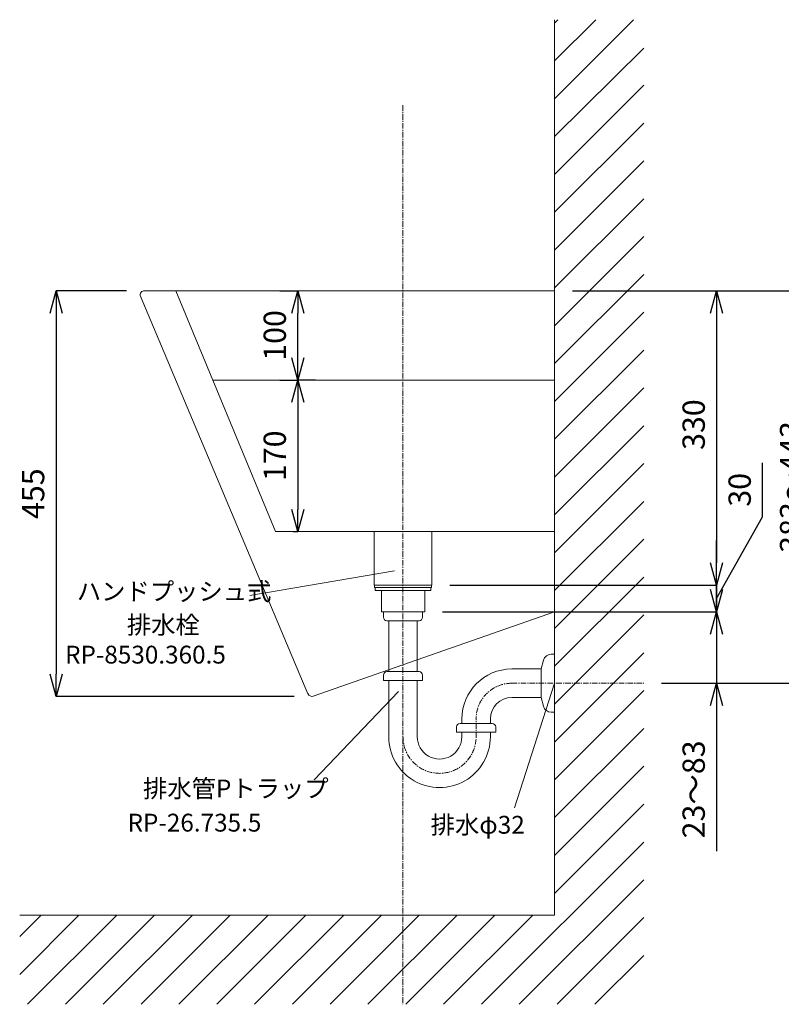
# Model space of a CAD drawing. Units: millimetres. Extents: x 98 to 4298, y 30 to 3000.
# Drawn here: x 2651 to 3505, y 638 to 1742 of the extents above; entities that cross this region are included whole.
import ezdxf

# ---------------------------------------------------------------- set-up
doc = ezdxf.new("R2010")
doc.units = ezdxf.units.MM
doc.linetypes.add('CENTER1', pattern=[10, 6.25, -1.25, 1.25, -1.25])
doc.layers.get('0').update_dxf_attribs({"lineweight": 5})
for name, color, linetype, lineweight in [('中心線', 1, 'CENTER1', 0), ('太線', 4, 'Continuous', 15), ('寸法', 3, 'Continuous', 5), ('文字', 4, 'Continuous', 15), ('洗面水栓', 150, 'Continuous', 15), ('細線', 7, 'Continuous', 9), ('配管', 31, 'Continuous', 15)]:
    doc.layers.add(name, color=color, linetype=linetype, lineweight=lineweight)
doc.styles.add('japanese', font='romans.shx', dxfattribs={"bigfont": 'bigfont.shx'})
doc.dimstyles.new('KIHON', dxfattribs={"dimscale": 10, "dimtxt": 2.5, "dimasz": 2.5, "dimexe": 0, "dimexo": 2, "dimgap": 1, "dimtad": 1, "dimdec": 0, "dimdsep": 46, "dimtxsty": 'japanese', "dimblk": 'OPEN30', "dimcen": 2.5, "dimadec": 0, "dimazin": 0, "dimtfac": 1, "dimtdec": 0, "dimtmove": 0, "dimatfit": 0, "dimfxl": 1, "dimarcsym": 0})

# ---------------------------------------------------------------- blocks, each defined once
blk = doc.blocks.new('_Open30')
at = {"color": 0, "linetype": 'ByBlock', "lineweight": -2}
for p, q in [((-1, 0.268), (0, 0)), ((0, 0), (-1, -0.268)), ((0, 0), (-1, 0))]:
    blk.add_line(p, q, dxfattribs=at)
blk = doc.blocks.new('*D175')
at = {"layer": 'Defpoints', "color": 0}
for p in [(2790.6, 1438.1), (2691.4, 983.4), (2978.4, 983.4)]:
    blk.add_point(p, dxfattribs=at)
at = {"layer": '寸法', "color": 0, "lineweight": -2}
for p, q in [((2770.6, 1438.1), (2691.4, 1438.1)), ((2691.4, 1413.1), (2691.4, 1008.4)), ((2958.4, 983.4), (2691.4, 983.4))]:
    blk.add_line(p, q, dxfattribs=at)
at = {"layer": '寸法', "color": 0, "lineweight": -2, "xscale": 25, "yscale": 25, "zscale": 25}
for p, rotation in [((2691.4, 1438.1), 90), ((2691.4, 983.4), 270)]:
    blk.add_blockref('_Open30', p, dxfattribs=dict(at, rotation=rotation))
at = {"layer": '寸法', "color": 0, "insert": (2668.9, 1210.6), "char_height": 25, "attachment_point": 5, "rotation": 90, "style": 'japanese'}
blk.add_mtext('455', dxfattribs=at)
blk = doc.blocks.new('*D176')
at = {"layer": 'Defpoints', "color": 0}
for p in [(3250.6, 1438.1), (3113.1, 1108.1), (3432.4, 1108.1)]:
    blk.add_point(p, dxfattribs=at)
at = {"layer": '寸法', "color": 0, "lineweight": -2}
for p, q in [((3270.6, 1438.1), (3432.4, 1438.1)), ((3432.4, 1413.1), (3432.4, 1133.1)), ((3133.1, 1108.1), (3432.4, 1108.1))]:
    blk.add_line(p, q, dxfattribs=at)
at = {"layer": '寸法', "color": 0, "lineweight": -2, "xscale": 25, "yscale": 25, "zscale": 25}
for p, rotation in [((3432.4, 1438.1), 90), ((3432.4, 1108.1), 270)]:
    blk.add_blockref('_Open30', p, dxfattribs=dict(at, rotation=rotation))
at = {"layer": '寸法', "color": 0, "insert": (3409.9, 1288.1), "char_height": 25, "attachment_point": 5, "rotation": 90, "style": 'japanese'}
blk.add_mtext('330', dxfattribs=at)
blk = doc.blocks.new('*D177')
at = {"layer": 'Defpoints', "color": 0}
for p in [(2962.5, 1338.1), (2937.4, 1168.1), (2962.5, 1168.1)]:
    blk.add_point(p, dxfattribs=at)
at = {"layer": '寸法', "color": 0, "lineweight": -2}
for p, q in [((2982.5, 1338.1), (2962.5, 1338.1)), ((2962.5, 1313.1), (2962.5, 1193.1)), ((2957.4, 1168.1), (2962.5, 1168.1))]:
    blk.add_line(p, q, dxfattribs=at)
at = {"layer": '寸法', "color": 0, "lineweight": -2, "xscale": 25, "yscale": 25, "zscale": 25}
for p, rotation in [((2962.5, 1338.1), 90), ((2962.5, 1168.1), 270)]:
    blk.add_blockref('_Open30', p, dxfattribs=dict(at, rotation=rotation))
at = {"layer": '寸法', "color": 0, "insert": (2940, 1253.1), "char_height": 25, "attachment_point": 5, "rotation": 90, "style": 'japanese'}
blk.add_mtext('170', dxfattribs=at)
blk = doc.blocks.new('*D184')
at = {"layer": 'Defpoints', "color": 0}
for p in [(3113.1, 1108.1), (3105, 1078.1), (3432.4, 1078.1)]:
    blk.add_point(p, dxfattribs=at)
at = {"layer": '寸法', "color": 0, "lineweight": -2}
for p, q in [((3484, 1184.8), (3484, 1245.3)), ((3432.4, 1093.1), (3484, 1184.8)), ((3432.4, 1133.1), (3432.4, 1158.1)), ((3133.1, 1108.1), (3432.4, 1108.1)), ((3432.4, 1108.1), (3432.4, 1078.1)), ((3432.4, 1108.1), (3432.4, 1078.1)), ((3125, 1078.1), (3432.4, 1078.1)), ((3432.4, 1053.1), (3432.4, 1028.1))]:
    blk.add_line(p, q, dxfattribs=at)
at = {"layer": '寸法', "color": 0, "lineweight": -2, "xscale": 25, "yscale": 25, "zscale": 25}
for p, rotation in [((3432.4, 1108.1), 270), ((3432.4, 1078.1), 90)]:
    blk.add_blockref('_Open30', p, dxfattribs=dict(at, rotation=rotation))
at = {"layer": '寸法', "color": 0, "insert": (3461.5, 1215), "char_height": 25, "attachment_point": 5, "rotation": 90, "style": 'japanese'}
blk.add_mtext('30', dxfattribs=at)
blk = doc.blocks.new('*D179')
at = {"layer": 'Defpoints', "color": 0}
for p in [(3250.6, 1438.1), (3350.6, 998.1), (3541.7, 998.1)]:
    blk.add_point(p, dxfattribs=at)
at = {"layer": '寸法', "color": 0, "lineweight": -2}
for p, q in [((3270.6, 1438.1), (3541.7, 1438.1)), ((3541.7, 1413.1), (3541.7, 1023.1)), ((3370.6, 998.1), (3541.7, 998.1))]:
    blk.add_line(p, q, dxfattribs=at)
at = {"layer": '寸法', "color": 0, "lineweight": -2, "xscale": 25, "yscale": 25, "zscale": 25}
for p, rotation in [((3541.7, 1438.1), 90), ((3541.7, 998.1), 270)]:
    blk.add_blockref('_Open30', p, dxfattribs=dict(at, rotation=rotation))
at = {"layer": '寸法', "color": 0, "insert": (3519.2, 1218.1), "char_height": 25, "attachment_point": 5, "rotation": 90, "style": 'japanese'}
blk.add_mtext('383～443', dxfattribs=at)
blk = doc.blocks.new('*D180')
at = {"layer": 'Defpoints', "color": 0}
for p in [(3105, 1078.1), (3350.6, 998.1), (3432.4, 998.1)]:
    blk.add_point(p, dxfattribs=at)
at = {"layer": '寸法', "color": 0, "lineweight": -2}
for p, q in [((3432.4, 1103.1), (3432.4, 1128.1)), ((3125, 1078.1), (3432.4, 1078.1)), ((3432.4, 1078.1), (3432.4, 998.1)), ((3370.6, 998.1), (3432.4, 998.1)), ((3432.4, 973.1), (3432.4, 810))]:
    blk.add_line(p, q, dxfattribs=at)
at = {"layer": '寸法', "color": 0, "lineweight": -2, "xscale": 25, "yscale": 25, "zscale": 25}
for p, rotation in [((3432.4, 1078.1), 270), ((3432.4, 998.1), 90)]:
    blk.add_blockref('_Open30', p, dxfattribs=dict(at, rotation=rotation))
at = {"layer": '寸法', "color": 0, "insert": (3409.9, 879.1), "char_height": 25, "attachment_point": 5, "rotation": 90, "style": 'japanese'}
blk.add_mtext('23～83', dxfattribs=at)
blk = doc.blocks.new('*D185')
at = {"layer": 'Defpoints', "color": 0}
for p in [(2962.5, 1438.1), (2962.5, 1438.1), (2962.5, 1338.1)]:
    blk.add_point(p, dxfattribs=at)
at = {"layer": '寸法', "color": 0, "lineweight": -2}
for p, q in [((2942.5, 1438.1), (2962.5, 1438.1)), ((2962.5, 1363.1), (2962.5, 1413.1)), ((2942.5, 1338.1), (2962.5, 1338.1))]:
    blk.add_line(p, q, dxfattribs=at)
at = {"layer": '寸法', "color": 0, "lineweight": -2, "xscale": 25, "yscale": 25, "zscale": 25}
for p, rotation in [((2962.5, 1438.1), 90), ((2962.5, 1338.1), 270)]:
    blk.add_blockref('_Open30', p, dxfattribs=dict(at, rotation=rotation))
at = {"layer": '寸法', "color": 0, "insert": (2940, 1388.1), "char_height": 25, "attachment_point": 5, "rotation": 90, "style": 'japanese'}
blk.add_mtext('100', dxfattribs=at)

msp = doc.modelspace()

# ---------------------------------------------------------------- linework, layer by layer
at = {"layer": '中心線'}
for p, q in [((3080.6, 1646.2), (3080.6, 638.1)), ((3202.6, 998.1), (3350.6, 998.1)), ((3162.6, 937.1), (3162.6, 958.1))]:
    msp.add_line(p, q, dxfattribs=at)
for centre, radius, start, end in [((3202.6, 958.1), 40, 90, 180), ((3121.6, 938.1), 41, 179.9463, 0)]:
    msp.add_arc(centre, radius, start, end, dxfattribs=at)
at = {"layer": '太線'}
for q in [(3250.6, 1742.1), (2650.6, 738.1)]:
    msp.add_line((3250.6, 738.1), q, dxfattribs=at)
at = {"layer": '文字'}
for p, q in [((3071.2, 1124.3), (2908.7, 1096.5)), ((3250.6, 998.1), (3205.7, 858.3)), ((3075.5, 988.7), (2980.8, 889.9))]:
    msp.add_line(p, q, dxfattribs=at)
at = {"layer": '洗面水栓'}
for p, q in [((2790.6, 1438.1), (3250.6, 1438.1)), ((2825.6, 1438.1), (2937.4, 1168.1)), ((3250.6, 1438.1), (3250.6, 1078.1)), ((2973.8, 986.4), (2785.6, 1432.7)), ((3250.6, 1338.1), (2867, 1338.1)), ((3250.6, 1168.1), (2937.4, 1168.1)), ((3048.1, 1168.1), (3048.1, 1108.1)), ((3113.1, 1108.1), (3113.1, 1168.1)), ((3048.1, 1108.1), (3113.1, 1108.1)), ((3250.6, 1078.1), (2980, 983.6))]:
    msp.add_line(p, q, dxfattribs=at)
for centre, start, end in [((2790.6, 1433.1), 90, 184.4519), ((2978.4, 988.4), 202.9066, 289.0577)]:
    msp.add_arc(centre, 5, start, end, dxfattribs=at)
at = {"layer": '細線'}
for p, q in [((3250.6, 1653.5), (3339.2, 1742.1)), ((3250.6, 1695.9), (3296.8, 1742.1)), ((3250.6, 1738.4), (3254.4, 1742.1)), ((3250.6, 1611.1), (3350.6, 1710.1)), ((3250.6, 1568.6), (3350.6, 1668.6)), ((3250.6, 1526.2), (3350.6, 1626.2)), ((3250.6, 1483.8), (3350.6, 1583.8)), ((3250.6, 1441.4), (3350.6, 1541.4)), ((3250.6, 1398.9), (3350.6, 1498.9)), ((3250.6, 1356.5), (3350.6, 1456.5)), ((3250.6, 1314.1), (3350.6, 1414.1)), ((3250.6, 1271.7), (3350.6, 1371.7)), ((3250.6, 1229.2), (3350.6, 1329.2)), ((3250.6, 1186.8), (3350.6, 1286.8)), ((3250.6, 1144.4), (3350.6, 1244.4)), ((3250.6, 1102), (3350.6, 1202)), ((3250.6, 1059.5), (3350.6, 1159.5)), ((3250.6, 1017.1), (3350.6, 1117.1)), ((3250.6, 974.7), (3350.6, 1074.7)), ((3250.6, 932.2), (3350.6, 1032.2)), ((3250.6, 889.8), (3350.6, 989.8)), ((3250.6, 847.4), (3350.6, 947.4)), ((3250.6, 805), (3350.6, 905)), ((3250.6, 762.5), (3350.6, 862.5)), ((3168.6, 638.1), (3350.6, 820.1)), ((3211, 638.1), (3350.6, 777.7)), ((2650.6, 671.7), (2717.1, 738.1)), ((2650.6, 714.1), (2674.6, 738.1)), ((2659.5, 638.1), (2759.5, 738.1)), ((2701.9, 638.1), (2801.9, 738.1)), ((2744.4, 638.1), (2844.4, 738.1)), ((2786.8, 638.1), (2886.8, 738.1)), ((2829.2, 638.1), (2929.2, 738.1)), ((2871.6, 638.1), (2971.6, 738.1)), ((2914.1, 638.1), (3014.1, 738.1)), ((2956.5, 638.1), (3056.5, 738.1)), ((2998.9, 638.1), (3098.9, 738.1)), ((3041.3, 638.1), (3141.3, 738.1)), ((3083.8, 638.1), (3183.8, 738.1)), ((3126.2, 638.1), (3226.2, 738.1)), ((3253.5, 638.1), (3350.6, 735.3)), ((3295.9, 638.1), (3350.6, 692.8))]:
    msp.add_line(p, q, dxfattribs=at)
at = {"layer": '配管'}
for p, q in [((3048.6, 1108.1), (3048.6, 1105.6)), ((3048.6, 1108.1), (3112.7, 1108.1)), ((3048.6, 1105.6), (3112.7, 1105.6)), ((3049.3, 1105.6), (3049.3, 1102.1)), ((3111.9, 1105.6), (3111.9, 1102.1)), ((3112.7, 1108.1), (3112.7, 1105.6)), ((3049.3, 1102.1), (3111.9, 1102.1)), ((3056.3, 1078.1), (3056.3, 1102.1)), ((3105, 1078.1), (3105, 1102.1)), ((3056.3, 1078.1), (3105, 1078.1)), ((3058.6, 1078.1), (3102.6, 1078.1)), ((3058.6, 1072.1), (3058.6, 1078.1)), ((3102.6, 1072.1), (3102.6, 1078.1)), ((3062.6, 1068.1), (3098.6, 1068.1)), ((3064.6, 1011.1), (3064.6, 1068.1)), ((3096.6, 1011.1), (3096.6, 1068.1)), ((3246.9, 1030.6), (3250.6, 1030.6)), ((3250.6, 1030.6), (3250.6, 965.6)), ((3238.2, 1024), (3235.6, 1014.1)), ((3058.6, 1007.1), (3058.6, 1001.1)), ((3098.6, 1011.1), (3062.6, 1011.1)), ((3102.6, 1007.1), (3102.6, 1001.1)), ((3202.6, 1014.1), (3235.6, 1014.1)), ((3235.6, 1014.1), (3235.6, 982.1)), ((3058.6, 1001.1), (3102.6, 1001.1)), ((3064.6, 938.2), (3064.6, 1001.1)), ((3096.6, 937.1), (3096.6, 1001.1)), ((3202.6, 982.1), (3235.6, 982.1)), ((3238.2, 972.3), (3235.6, 982.1)), ((3246.9, 965.6), (3250.6, 965.6)), ((3180.6, 953.1), (3144.6, 953.1)), ((3146.6, 958.1), (3146.6, 953.1)), ((3178.6, 958.1), (3178.6, 953.1)), ((3140.6, 949.1), (3140.6, 943.1)), ((3140.6, 943.1), (3184.6, 943.1)), ((3146.6, 943.1), (3146.6, 937.1)), ((3178.6, 943.1), (3178.6, 938.1)), ((3184.6, 949.1), (3184.6, 943.1))]:
    msp.add_line(p, q, dxfattribs=at)
for centre, radius, start, end in [((3062.6, 1072.1), 4, 180, 270), ((3098.6, 1072.1), 4, 270, 0), ((3246.9, 1021.6), 9, 90, 165), ((3062.6, 1007.1), 4, 90, 180), ((3098.6, 1007.1), 4, 0, 90), ((3202.6, 958.1), 56, 90, 180), ((3202.6, 958.1), 24, 90, 180), ((3246.9, 974.6), 9, 195, 270), ((3144.6, 949.1), 4, 90, 180), ((3180.6, 949.1), 4, 0, 90), ((3121.6, 938.1), 57, 179.9463, 0), ((3121.6, 938.1), 25, 179.9463, 0)]:
    msp.add_arc(centre, radius, start, end, dxfattribs=at)

# ---------------------------------------------------------------- texts
at = {"layer": '文字', "style": 'japanese'}
for s, p in [('ハンドプッシュ式', (2714.7, 1091.1)), ('排水栓', (2770.8, 1053.5)), ('RP-8530.360.5', (2701.5, 1020.2)), ('排水管Pトラップ', (2788.9, 870.1)), ('RP-26.735.5', (2771.6, 831.8)), ('排水φ32', (3111.6, 829.4))]:
    msp.add_text(s, height=20, dxfattribs=at).set_placement(p)

# ---------------------------------------------------------------- dimensions: what is measured, and where the dimension line sits
at = {"layer": '寸法'}
for base, p1, p2, picture, middle in [((2691.4, 983.4), (2790.6, 1438.1), (2978.4, 983.4), '*D175', (2691.4, 1210.6)), ((3432.4, 1108.1), (3250.6, 1438.1), (3113.1, 1108.1), '*D176', (3432.4, 1288.1)), ((2962.5, 1168.1), (2962.5, 1338.1), (2937.4, 1168.1), '*D177', (2962.5, 1253.1))]:
    dim = msp.add_linear_dim(base=base, p1=p1, p2=p2, angle=90, dimstyle='KIHON', dxfattribs=at)
    dim.commit()
    dim.dimension.update_dxf_attribs({"geometry": picture, "text_midpoint": middle, "dimtype": 160})
dim = msp.add_linear_dim(base=(2962.5, 1438.1), p1=(2962.5, 1338.1), p2=(2962.5, 1438.1), angle=90, dimstyle='KIHON', dxfattribs=at)
dim.commit()
dim.dimension.update_dxf_attribs({"geometry": '*D185', "text_midpoint": (2940, 1388.1)})
dim = msp.add_linear_dim(base=(3541.7, 998.1), p1=(3250.6, 1438.1), p2=(3350.6, 998.1), angle=90, text='383～443', dimstyle='KIHON', override={"dimtmove": 1}, dxfattribs=at)
dim.commit()
dim.dimension.update_dxf_attribs({"geometry": '*D179', "text_midpoint": (3519.2, 1218.1)})
dim = msp.add_linear_dim(base=(3432.4, 1078.1), p1=(3113.1, 1108.1), p2=(3105, 1078.1), angle=90, dimstyle='KIHON', override={"dimtmove": 1}, dxfattribs=at)
dim.commit()
dim.dimension.update_dxf_attribs({"geometry": '*D184', "text_midpoint": (3484, 1194.8), "dimtype": 160})
dim = msp.add_linear_dim(base=(3432.4, 998.1), p1=(3105, 1078.1), p2=(3350.6, 998.1), angle=90, text='23～83', dimstyle='KIHON', dxfattribs=at)
dim.commit()
dim.dimension.update_dxf_attribs({"geometry": '*D180', "text_midpoint": (3432.4, 879.1), "dimtype": 160})

doc.saveas('drawing.dxf')
